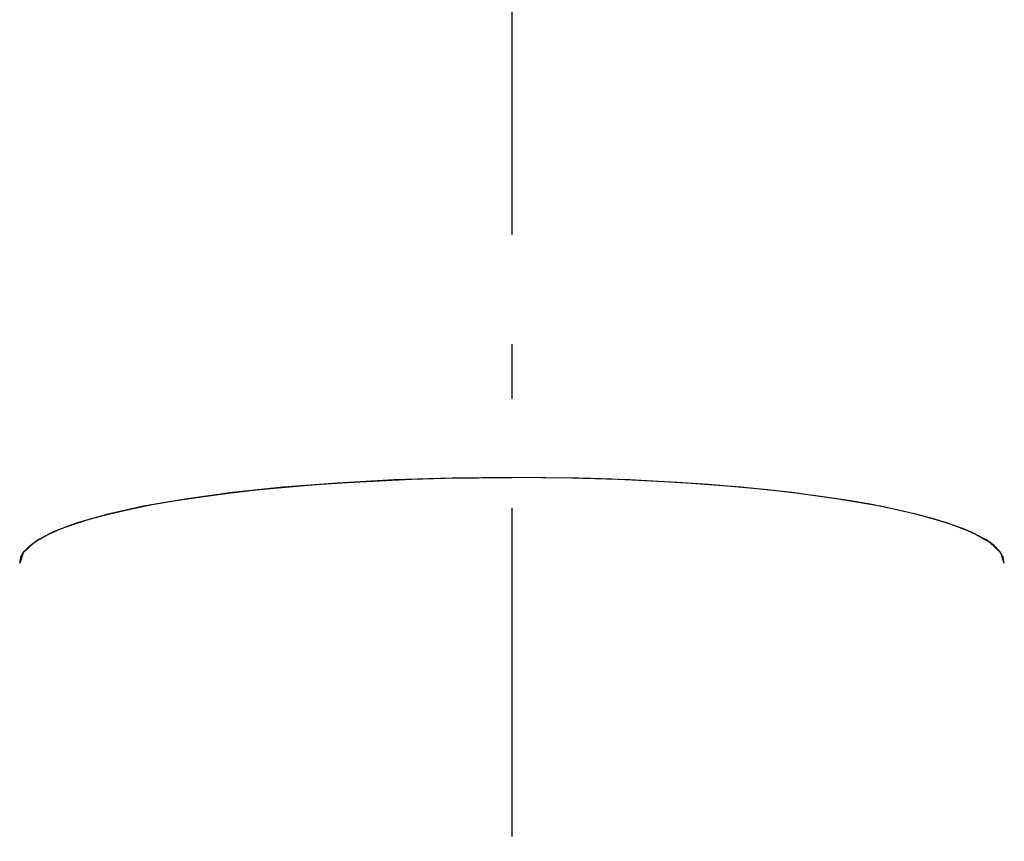
# Model space of a CAD drawing. Extents: x 1493 to 2090, y 223 to 660.
# Drawn here: x 1594 to 1612, y 254 to 269 of the extents above; entities that cross this region are included whole.
import ezdxf

# ---------------------------------------------------------------- set-up
doc = ezdxf.new("R2010")
doc.units = 0
doc.header["$LTSCALE"] = 2
doc.header["$MEASUREMENT"] = 0
doc.linetypes.add('ASSI1', pattern=[5.5, 3, -1, 0.5, -1])
doc.layers.get('DEFPOINTS').update_dxf_attribs({"linetype": 'CONTINUOUS'})
doc.layers.add('OGGETTO', color=7, linetype='CONTINUOUS', lineweight=25)
doc.styles.add('ISO', font='tahoma.ttf')
doc.dimstyles.new('PAFFONI', dxfattribs={"dimtxt": 12, "dimasz": 4, "dimexe": 1, "dimexo": 1.5, "dimgap": 1.5, "dimtad": 1, "dimdec": 0, "dimtxsty": 'ISO', "dimcen": 2.5, "dimclrd": 7, "dimclre": 7, "dimclrt": 7, "dimadec": 0, "dimazin": 0, "dimtfac": 1, "dimtdec": 0, "dimtmove": 0, "dimatfit": 3, "dimfxl": 1, "dimlwd": 13, "dimarcsym": 0})

# ---------------------------------------------------------------- blocks, each defined once
blk = doc.blocks.new('*D61')
at = {"layer": 'DEFPOINTS', "color": 0, "transparency": 16777216}
for p in [(1592.732, 303.793), (1510.912, 240.575), (1603.231, 240.575)]:
    blk.add_point(p, dxfattribs=at)
at = {"layer": 'OGGETTO', "color": 7, "lineweight": -2, "transparency": 16777216}
for p, q in [((1591.232, 303.793), (1509.912, 303.793)), ((1601.731, 240.575), (1509.912, 240.575))]:
    blk.add_line(p, q, dxfattribs=at)
at = {"layer": 'OGGETTO', "color": 7, "lineweight": 13, "transparency": 16777216}
blk.add_line((1510.912, 299.793), (1510.912, 244.575), dxfattribs=at)
at = {"layer": 'OGGETTO', "color": 7, "transparency": 16777216}
for points in [[(1510.245, 299.793), (1511.579, 299.793), (1510.912, 303.793)], [(1510.245, 244.575), (1511.579, 244.575), (1510.912, 240.575)]]:
    blk.add_solid(points, dxfattribs=at)
at = {"layer": 'OGGETTO', "color": 7, "transparency": 16777216, "insert": (1493.412, 269.853), "char_height": 12, "attachment_point": 2, "rotation": 90, "line_spacing_factor": 0.9, "style": 'ISO'}
blk.add_mtext('63', dxfattribs=at)

msp = doc.modelspace()

# ---------------------------------------------------------------- linework, layer by layer
at = {"layer": 'OGGETTO', "linetype": 'ASSI1'}
msp.add_line((1603.231, 303.793), (1603.231, 234.398), dxfattribs=at)
at = {"layer": 'OGGETTO'}
msp.add_line((1594.297, 258.982), (1594.232, 258.793), dxfattribs=at)
for points in [[(1594.231, 258.793), (1594.252, 258.9), (1594.315, 259.006), (1594.42, 259.111), (1594.565, 259.215), (1594.751, 259.317), (1594.977, 259.416), (1595.24, 259.512), (1595.542, 259.605), (1595.879, 259.695), (1596.25, 259.78), (1596.654, 259.86), (1597.088, 259.936), (1597.552, 260.006), (1598.041, 260.07), (1598.555, 260.129), (1599.091, 260.181), (1599.646, 260.227), (1600.217, 260.266), (1600.803, 260.298), (1601.4, 260.324), (1602.006, 260.342), (1602.616, 260.353), (1603.231, 260.356)], [(1603.231, 260.356), (1602.139, 260.345), (1601.078, 260.311), (1600.04, 260.255), (1599.049, 260.177), (1598.119, 260.08), (1597.263, 259.963), (1596.495, 259.83), (1595.824, 259.681), (1595.263, 259.52), (1594.816, 259.348), (1594.494, 259.167), (1594.297, 258.982)], [(1612.231, 258.793), (1612.166, 258.982), (1611.969, 259.167), (1611.646, 259.348), (1611.2, 259.52), (1610.638, 259.681), (1609.967, 259.83), (1609.199, 259.963), (1608.344, 260.08), (1607.414, 260.177), (1606.423, 260.255), (1605.385, 260.311), (1604.324, 260.345), (1603.231, 260.356)], [(1612.231, 258.793), (1612.21, 258.9), (1612.147, 259.006), (1612.043, 259.111), (1611.898, 259.215), (1611.712, 259.317), (1611.486, 259.416), (1611.222, 259.512), (1610.921, 259.605), (1610.584, 259.695), (1610.213, 259.78), (1609.809, 259.86), (1609.374, 259.936), (1608.911, 260.006), (1608.421, 260.07), (1607.908, 260.129), (1607.372, 260.181), (1606.817, 260.227), (1606.245, 260.266), (1605.66, 260.298), (1605.062, 260.324), (1604.457, 260.342), (1603.847, 260.353), (1603.231, 260.356)]]:
    msp.add_lwpolyline(points, dxfattribs=at)

# ---------------------------------------------------------------- dimensions: what is measured, and where the dimension line sits
dim = msp.add_linear_dim(base=(1510.912, 240.575), p1=(1592.732, 303.793), p2=(1603.231, 240.575), angle=270, dimstyle='PAFFONI', dxfattribs=at)
dim.commit()
dim.dimension.update_dxf_attribs({"geometry": '*D61', "text_midpoint": (1510.912, 269.853), "dimtype": 160})

doc.saveas('drawing.dxf')
